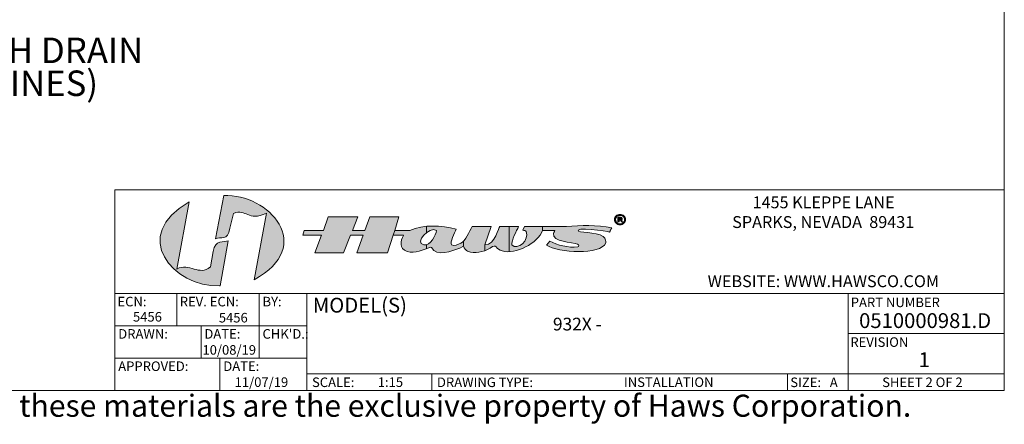
# Model space of a CAD drawing. Units: inches. Extents: x 0.3 to 10.6, y 0.2 to 8.2.
# Drawn here: x 6 to 10.6, y 0.2 to 2.1 of the extents above; entities that cross this region are included whole.
import ezdxf

# ---------------------------------------------------------------- set-up
doc = ezdxf.new("R2010")
doc.units = ezdxf.units.IN
doc.header["$MEASUREMENT"] = 0
doc.linetypes.add('PHANTOM', pattern=[0.5, 0.25, -0.05, 0.05, -0.05, 0.05, -0.05])
doc.layers.add('BORDER', color=7, linetype='Continuous', lineweight=35)
doc.layers.add('TXT', color=7, linetype='PHANTOM', lineweight=50)
doc.styles.add('SLDTEXTSTYLE0', font='TXT', dxfattribs={"width": 0.605})
doc.styles.add('SLDTEXTSTYLE1', font='TXT', dxfattribs={"width": 0.638186})
doc.styles.add('SLDTEXTSTYLE2', font='TXT', dxfattribs={"width": 0.574367})
doc.styles.add('SLDTEXTSTYLE3', font='TXT', dxfattribs={"width": 0.549578})

# ---------------------------------------------------------------- blocks, each defined once
blk = doc.blocks.new('SW_NOTE_4')
at = {"layer": 'BORDER', "color": 0, "char_height": 0.056, "attachment_point": 2, "style": 'SLDTEXTSTYLE1'}
for s, insert in [('1455 KLEPPE LANE', (0.371, 0.0722)), ('SPARKS, NEVADA  89431', (0.3692, -0.0208)), ('WEBSITE: WWW.HAWSCO.COM', (0.3699, -0.2997))]:
    blk.add_mtext(s, dxfattribs=dict(at, insert=insert))
blk = doc.blocks.new('SW_NOTE_6')
at = {"layer": 'BORDER', "color": 0, "insert": (0.1256, 0.0773), "char_height": 0.06, "attachment_point": 2, "style": 'SLDTEXTSTYLE1'}
blk.add_mtext('932X -', dxfattribs=at)
blk = doc.blocks.new('SW_NOTE_10')
at = {"layer": 'TXT', "color": 0, "char_height": 0.12, "attachment_point": 1, "style": 'SLDTEXTSTYLE0'}
for s, insert in [('TEE WITH DRAIN', (0.0239, 0.0556)), ('(BOTH LINES)', (0.0239, -0.0994))]:
    blk.add_mtext(s, dxfattribs=dict(at, insert=insert))

msp = doc.modelspace()

# ---------------------------------------------------------------- hatches: boundary and pattern name
at = {"linetype": 'Continuous'}
h = msp.add_hatch(color=7, dxfattribs=at)
edge = h.paths.add_edge_path(flags=0)
edge.add_line((6.98065606, 1.15640691), (6.99727072, 1.22640012))
edge.add_spline(control_points=[(6.99727072, 1.22640012), (7.05718364, 1.25191564), (7.06608449, 1.18428891), (7.15209695, 1.22817498)], knot_values=[4, 4, 4, 4, 5, 5, 5, 5], weights=[1, 1, 1, 1], degree=3, periodic=0)
edge.add_line((7.15209695, 1.22817498), (7.0939589, 0.91319794))
edge.add_spline(control_points=[(7.0939589, 0.91319794), (7.38758831, 1.07157769), (7.16336428, 1.32190885), (6.95100299, 1.31003852)], knot_values=[0, 0, 0, 0, 1, 1, 1, 1], weights=[1, 1, 1, 1], degree=3, periodic=0)
edge.add_line((6.95100299, 1.31003852), (6.91303691, 1.10599026))
edge.add_spline(control_points=[(6.91303691, 1.10599026), (6.93557915, 1.11844462), (6.97117496, 1.09471155), (6.98065606, 1.15640691)], knot_values=[2, 2, 2, 2, 3, 3, 3, 3], weights=[1, 1, 1, 1], degree=3, periodic=0)
h = msp.add_hatch(color=7, dxfattribs=at)
edge = h.paths.add_edge_path(flags=0)
edge.add_spline(control_points=[(6.78847053, 1.28038167), (6.50611224, 1.12259354), (6.71195053, 0.87879295), (6.93142643, 0.88414029)], knot_values=[0, 0, 0, 0, 1, 1, 1, 1], weights=[1, 1, 1, 1], degree=3, periodic=0)
edge.add_spline(control_points=[(6.93142643, 0.88414029), (6.93261726, 0.88414029), (6.93320509, 0.88472433), (6.93439591, 0.88472433)], knot_values=[1, 1, 1, 1, 2, 2, 2, 2], weights=[1, 1, 1, 1], degree=3, periodic=0)
edge.add_line((6.93439591, 0.88472433), (6.97176658, 1.09767724))
edge.add_spline(control_points=[(6.97176658, 1.09767724), (6.95575492, 1.08699773), (6.90828878, 1.10539105), (6.90177337, 1.04726817)], knot_values=[3, 3, 3, 3, 4, 4, 4, 4], weights=[1, 1, 1, 1], degree=3, periodic=0)
edge.add_line((6.90177337, 1.04726817), (6.88812818, 0.97430168))
edge.add_spline(control_points=[(6.88812818, 0.97430168), (6.83711232, 0.92862557), (6.78728729, 0.9956531), (6.73093168, 0.9642138)], knot_values=[5, 5, 5, 5, 6, 6, 6, 6], weights=[1, 1, 1, 1], degree=3, periodic=0)
edge.add_line((6.73093168, 0.9642138), (6.78847053, 1.28038167))
msp.add_hatch(color=7, dxfattribs=at).paths.add_polyline_path([(7.61600299, 1.14560605), (7.5577284, 1.14560605), (7.58270539, 1.21081321), (7.44394772, 1.21081321), (7.42105278, 1.14629627), (7.33085725, 1.14629627), (7.32461869, 1.12340513), (7.41133655, 1.12340513), (7.38012101, 1.04015355), (7.51540481, 1.04084378), (7.5487024, 1.12340513), (7.6076748, 1.12340513), (7.57923152, 1.04084378), (7.72284352, 1.04084378), (7.74920854, 1.12340513), (7.75752914, 1.14629627), (7.77627137, 1.21012299), (7.63959194, 1.21012299)], flags=0)
h = msp.add_hatch(color=7, dxfattribs=at)
edge = h.paths.add_edge_path(flags=0)
edge.add_spline(control_points=[(8.84469182, 1.1976307), (8.84469182, 1.20388063), (8.84261357, 1.21012299), (8.83706144, 1.2149773)], knot_values=[7, 7, 7, 7, 8, 8, 8, 8], weights=[1, 1, 1, 1], degree=3, periodic=0)
edge.add_spline(control_points=[(8.83706144, 1.2149773), (8.83220712, 1.21983921), (8.82595718, 1.22192505), (8.81902461, 1.22192505), (8.81139423, 1.22192505), (8.80514429, 1.21983921), (8.80028997, 1.2149773)], knot_values=[5, 5, 5, 5, 6, 6, 6, 7, 7, 7, 7], weights=[1, 1, 1, 1, 1, 1, 1], degree=3, periodic=0)
edge.add_spline(control_points=[(8.80028997, 1.2149773), (8.79543565, 1.21012299), (8.79334981, 1.20388063), (8.79265959, 1.1976307)], knot_values=[4, 4, 4, 4, 5, 5, 5, 5], weights=[1, 1, 1, 1], degree=3, periodic=0)
edge.add_spline(control_points=[(8.79265959, 1.1976307), (8.79265959, 1.19069812), (8.79543565, 1.18445577), (8.80028997, 1.17960145)], knot_values=[3, 3, 3, 3, 4, 4, 4, 4], weights=[1, 1, 1, 1], degree=3, periodic=0)
edge.add_spline(control_points=[(8.80028997, 1.17960145), (8.80514429, 1.17543736), (8.81139423, 1.17265371), (8.81902461, 1.17265371), (8.82595718, 1.17265371), (8.83220712, 1.17543736), (8.83706144, 1.18029168)], knot_values=[1, 1, 1, 1, 2, 2, 2, 3, 3, 3, 3], weights=[1, 1, 1, 1, 1, 1, 1], degree=3, periodic=0)
edge.add_spline(control_points=[(8.83706144, 1.18029168), (8.84261357, 1.18445577), (8.84469182, 1.19069812), (8.84469182, 1.1976307)], knot_values=[0, 0, 0, 0, 1, 1, 1, 1], weights=[1, 1, 1, 1], degree=3, periodic=0)
edge = h.paths.add_edge_path(flags=0)
edge.add_spline(control_points=[(8.8398375, 1.1976307), (8.8398375, 1.19208616), (8.83775925, 1.18722425), (8.83360274, 1.18306774)], knot_values=[7, 7, 7, 7, 8, 8, 8, 8], weights=[1, 1, 1, 1], degree=3, periodic=0)
edge.add_spline(control_points=[(8.83360274, 1.18306774), (8.83012886, 1.17960145), (8.82457674, 1.17751561), (8.81902461, 1.17751561), (8.8134649, 1.17751561), (8.80792794, 1.17960145), (8.80375626, 1.18306774)], knot_values=[5, 5, 5, 5, 6, 6, 6, 7, 7, 7, 7], weights=[1, 1, 1, 1, 1, 1, 1], degree=3, periodic=0)
edge.add_spline(control_points=[(8.80375626, 1.18306774), (8.80028997, 1.18722425), (8.79820413, 1.19208616), (8.79820413, 1.1976307), (8.79820413, 1.20248502), (8.80028997, 1.20735451), (8.80446165, 1.21151102)], knot_values=[3, 3, 3, 3, 4, 4, 4, 5, 5, 5, 5], weights=[1, 1, 1, 1, 1, 1, 1], degree=3, periodic=0)
edge.add_spline(control_points=[(8.80446165, 1.21151102), (8.80792794, 1.2149773), (8.8134649, 1.21706314), (8.81902461, 1.21706314), (8.82457674, 1.21706314), (8.83012886, 1.2149773), (8.83428538, 1.21151102)], knot_values=[1, 1, 1, 1, 2, 2, 2, 3, 3, 3, 3], weights=[1, 1, 1, 1, 1, 1, 1], degree=3, periodic=0)
edge.add_spline(control_points=[(8.83428538, 1.21151102), (8.83775925, 1.20735451), (8.8398375, 1.20248502), (8.8398375, 1.1976307)], knot_values=[0, 0, 0, 0, 1, 1, 1, 1], weights=[1, 1, 1, 1], degree=3, periodic=0)
h = msp.add_hatch(color=7, dxfattribs=at)
edge = h.paths.add_edge_path(flags=0)
edge.add_spline(control_points=[(8.82665499, 1.19694048), (8.82805061, 1.1976307), (8.82874842, 1.19972412), (8.82874842, 1.20179479)], knot_values=[11, 11, 11, 11, 12, 12, 12, 12], weights=[1, 1, 1, 1], degree=3, periodic=0)
edge.add_spline(control_points=[(8.82874842, 1.20179479), (8.82874842, 1.2066567), (8.82595718, 1.20874254), (8.82042023, 1.20874254)], knot_values=[10, 10, 10, 10, 11, 11, 11, 11], weights=[1, 1, 1, 1], degree=3, periodic=0)
edge.add_line((8.82042023, 1.20874254), (8.80931597, 1.20874254))
edge.add_line((8.80931597, 1.20874254), (8.80931597, 1.18584381))
edge.add_line((8.80931597, 1.18584381), (8.8148681, 1.18584381))
edge.add_line((8.8148681, 1.18584381), (8.8148681, 1.19486222))
edge.add_line((8.8148681, 1.19486222), (8.81902461, 1.19486222))
edge.add_spline(control_points=[(8.81902461, 1.19486222), (8.82110287, 1.19486222), (8.8224909, 1.194172), (8.82319629, 1.19347419)], knot_values=[4, 4, 4, 4, 5, 5, 5, 5], weights=[1, 1, 1, 1], degree=3, periodic=0)
edge.add_spline(control_points=[(8.82319629, 1.19347419), (8.82319629, 1.19277638), (8.82387893, 1.19138835), (8.82387893, 1.1900079)], knot_values=[3, 3, 3, 3, 4, 4, 4, 4], weights=[1, 1, 1, 1], degree=3, periodic=0)
edge.add_line((8.82387893, 1.1900079), (8.82387893, 1.18722425))
edge.add_spline(control_points=[(8.82387893, 1.18722425), (8.82457674, 1.18653403), (8.82457674, 1.18584381)], knot_values=[1, 1, 1, 2, 2, 2], weights=[1, 1, 1], degree=2, periodic=0)
edge.add_line((8.82457674, 1.18584381), (8.83012886, 1.18584381))
edge.add_line((8.83012886, 1.18584381), (8.82874842, 1.18792206))
edge.add_line((8.82874842, 1.18792206), (8.82874842, 1.19069812))
edge.add_spline(control_points=[(8.82874842, 1.19069812), (8.82874842, 1.19347419), (8.82734522, 1.19555244), (8.82665499, 1.19694048)], knot_values=[12, 12, 12, 12, 13, 13, 13, 13], weights=[1, 1, 1, 1], degree=3, periodic=0)
edge = h.paths.add_edge_path(flags=0)
edge.add_spline(control_points=[(8.81902461, 1.20457086), (8.8224909, 1.20457086), (8.82387893, 1.20319041), (8.82387893, 1.20179479)], knot_values=[0, 0, 0, 0, 1, 1, 1, 1], weights=[1, 1, 1, 1], degree=3, periodic=0)
edge.add_spline(control_points=[(8.82387893, 1.20179479), (8.82387893, 1.19972412), (8.8224909, 1.19902632), (8.81902461, 1.19902632)], knot_values=[4, 4, 4, 4, 5, 5, 5, 5], weights=[1, 1, 1, 1], degree=3, periodic=0)
edge.add_line((8.81902461, 1.19902632), (8.8148681, 1.19902632))
edge.add_line((8.8148681, 1.19902632), (8.8148681, 1.20457086))
edge.add_line((8.8148681, 1.20457086), (8.81902461, 1.20457086))
h = msp.add_hatch(color=7, dxfattribs=at)
edge = h.paths.add_edge_path(flags=0)
edge.add_line((7.90702659, 1.06006245), (7.90702659, 1.07899833))
edge.add_spline(control_points=[(7.90702659, 1.07899833), (7.90295214, 1.07785101), (7.89867488, 1.07754609), (7.89421615, 1.07830547)], knot_values=[1.8632281127, 1.8632281127, 1.8632281127, 1.8632281127, 2, 2, 2, 2], weights=[1, 1, 1, 1], degree=3, periodic=0)
edge.add_spline(control_points=[(7.89421615, 1.07830547), (7.86552187, 1.083446), (7.88202935, 1.11686869), (7.90702659, 1.13615373)], knot_values=[0, 0, 0, 0, 0.6172446134, 0.6172446134, 0.6172446134, 0.6172446134], weights=[1, 1, 1, 1], degree=3, periodic=0)
edge.add_line((7.90702659, 1.13615373), (7.90702659, 1.16555983))
edge.add_spline(control_points=[(7.90702659, 1.16555983), (7.87954456, 1.16298842), (7.85297572, 1.15669348), (7.82899382, 1.14560605)], knot_values=[14.6283289575, 14.6283289575, 14.6283289575, 14.6283289575, 15, 15, 15, 15], weights=[1, 1, 1, 1], degree=3, periodic=0)
edge.add_line((7.82899382, 1.14560605), (7.75752914, 1.14629627))
edge.add_line((7.75752914, 1.14629627), (7.74920854, 1.12340513))
edge.add_line((7.74920854, 1.12340513), (7.79916251, 1.12340513))
edge.add_line((7.79916251, 1.12340513), (7.79916251, 1.12270732))
edge.add_spline(control_points=[(7.79916251, 1.12270732), (7.7825213, 1.09773033), (7.77696159, 1.06026864), (7.8158189, 1.04709371)], knot_values=[35, 35, 35, 35, 36, 36, 36, 36], weights=[1, 1, 1, 1], degree=3, periodic=0)
edge.add_spline(control_points=[(7.8158189, 1.04709371), (7.84629349, 1.03805255), (7.87769704, 1.04923258), (7.90702659, 1.06006245)], knot_values=[36, 36, 36, 36, 36.8136516143, 36.8136516143, 36.8136516143, 36.8136516143], weights=[1, 1, 1, 1], degree=3, periodic=0)
h = msp.add_hatch(color=7, dxfattribs=at)
edge = h.paths.add_edge_path(flags=0)
edge.add_spline(control_points=[(7.90702659, 1.13615373), (7.92252745, 1.14811245), (7.94129288, 1.15463485), (7.95456899, 1.14560605)], knot_values=[0.6172446134, 0.6172446134, 0.6172446134, 0.6172446134, 1, 1, 1, 1], weights=[1, 1, 1, 1], degree=3, periodic=0)
edge.add_spline(control_points=[(7.95456899, 1.14560605), (7.9503786, 1.12703741), (7.93274219, 1.08623959), (7.90702659, 1.07899833)], knot_values=[1, 1, 1, 1, 1.8632281127, 1.8632281127, 1.8632281127, 1.8632281127], weights=[1, 1, 1, 1], degree=3, periodic=0)
edge.add_line((7.90702659, 1.07899833), (7.90702659, 1.06006245))
edge.add_spline(control_points=[(7.90702659, 1.06006245), (7.91374385, 1.06254278), (7.92035233, 1.06500474), (7.92681594, 1.06720121)], knot_values=[36.8136516143, 36.8136516143, 36.8136516143, 36.8136516143, 37, 37, 37, 37], weights=[1, 1, 1, 1], degree=3, periodic=0)
edge.add_line((7.92681594, 1.06720121), (7.93028981, 1.06581318))
edge.add_spline(control_points=[(7.93028981, 1.06581318), (7.9511027, 1.02003088), (8.03018259, 1.04916438), (8.06349536, 1.0630447)], knot_values=[38, 38, 38, 38, 39, 39, 39, 39], weights=[1, 1, 1, 1], degree=3, periodic=0)
edge.add_line((8.06349536, 1.0630447), (8.08083438, 1.07206312))
edge.add_line((8.08083438, 1.07206312), (8.08083438, 1.09480546))
edge.add_spline(control_points=[(8.08083438, 1.09480546), (8.07686751, 1.09075747), (8.07270914, 1.08765804), (8.06834968, 1.08594344)], knot_values=[11.8095567596, 11.8095567596, 11.8095567596, 11.8095567596, 12, 12, 12, 12], weights=[1, 1, 1, 1], degree=3, periodic=0)
edge.add_spline(control_points=[(8.06834968, 1.08594344), (8.05586497, 1.08038372), (8.03782814, 1.06859683), (8.02532827, 1.07760766)], knot_values=[12, 12, 12, 12, 13, 13, 13, 13], weights=[1, 1, 1, 1], degree=3, periodic=0)
edge.add_spline(control_points=[(8.02532827, 1.07760766), (8.01492183, 1.09079775), (8.03920859, 1.13311376), (8.04614875, 1.15184082)], knot_values=[13, 13, 13, 13, 14, 14, 14, 14], weights=[1, 1, 1, 1], degree=3, periodic=0)
edge.add_spline(control_points=[(8.04614875, 1.15184082), (8.00255602, 1.16361233), (7.95348637, 1.16990693), (7.90702659, 1.16555983)], knot_values=[14, 14, 14, 14, 14.6283289575, 14.6283289575, 14.6283289575, 14.6283289575], weights=[1, 1, 1, 1], degree=3, periodic=0)
edge.add_line((7.90702659, 1.16555983), (7.90702659, 1.13615373))
h = msp.add_hatch(color=7, dxfattribs=at)
edge = h.paths.add_edge_path(flags=0)
edge.add_line((8.21196167, 1.16434069), (8.12177753, 1.16434069))
edge.add_spline(control_points=[(8.12177753, 1.16434069), (8.11109939, 1.14636164), (8.09769716, 1.11201312), (8.08083438, 1.09480546)], knot_values=[11, 11, 11, 11, 11.8095567596, 11.8095567596, 11.8095567596, 11.8095567596], weights=[1, 1, 1, 1], degree=3, periodic=0)
edge.add_line((8.08083438, 1.09480546), (8.08083438, 1.07206312))
edge.add_spline(control_points=[(8.08083438, 1.07206312), (8.0856887, 1.06095886), (8.09262127, 1.05125022), (8.10026682, 1.04778394)], knot_values=[40, 40, 40, 40, 41, 41, 41, 41], weights=[1, 1, 1, 1], degree=3, periodic=0)
edge.add_spline(control_points=[(8.10026682, 1.04778394), (8.12634795, 1.03891156), (8.15477813, 1.04063136), (8.18143256, 1.05028797)], knot_values=[41, 41, 41, 41, 41.7517646033, 41.7517646033, 41.7517646033, 41.7517646033], weights=[1, 1, 1, 1], degree=3, periodic=0)
edge.add_line((8.18143256, 1.05028797), (8.18143256, 1.07830547))
edge.add_line((8.18143256, 1.07830547), (8.21196167, 1.16434069))
h = msp.add_hatch(color=7, dxfattribs=at)
edge = h.paths.add_edge_path(flags=0)
edge.add_line((8.29695018, 1.16434069), (8.25289723, 1.16434069))
edge.add_spline(control_points=[(8.25289723, 1.16434069), (8.24456904, 1.16434069), (8.23277456, 1.0755294), (8.18143256, 1.07830547)], knot_values=[8, 8, 8, 8, 9, 9, 9, 9], weights=[1, 1, 1, 1], degree=3, periodic=0)
edge.add_line((8.18143256, 1.07830547), (8.18143256, 1.05028797))
edge.add_spline(control_points=[(8.18143256, 1.05028797), (8.19023394, 1.05347662), (8.19884171, 1.05753066), (8.20710735, 1.06235448)], knot_values=[41.7517646033, 41.7517646033, 41.7517646033, 41.7517646033, 42, 42, 42, 42], weights=[1, 1, 1, 1], degree=3, periodic=0)
edge.add_spline(control_points=[(8.20710735, 1.06235448), (8.23971472, 1.08940972), (8.23207676, 1.05471651), (8.26330368, 1.04986219)], knot_values=[42, 42, 42, 42, 43, 43, 43, 43], weights=[1, 1, 1, 1], degree=3, periodic=0)
edge.add_spline(control_points=[(8.26330368, 1.04986219), (8.27352061, 1.04668492), (8.28492662, 1.04551353), (8.29695018, 1.04603805)], knot_values=[43, 43, 43, 43, 43.1636314347, 43.1636314347, 43.1636314347, 43.1636314347], weights=[1, 1, 1, 1], degree=3, periodic=0)
edge.add_line((8.29695018, 1.04603805), (8.29695018, 1.16434069))
h = msp.add_hatch(color=7, dxfattribs=at)
edge = h.paths.add_edge_path(flags=0)
edge.add_spline(control_points=[(8.37638656, 1.14144196), (8.39443097, 1.1012042), (8.33406297, 1.04847416), (8.30909356, 1.07760766)], knot_values=[5, 5, 5, 5, 6, 6, 6, 6], weights=[1, 1, 1, 1], degree=3, periodic=0)
edge.add_spline(control_points=[(8.30909356, 1.07760766), (8.30562727, 1.09911836), (8.33199988, 1.14421802), (8.34100312, 1.16434069)], knot_values=[6, 6, 6, 6, 7, 7, 7, 7], weights=[1, 1, 1, 1], degree=3, periodic=0)
edge.add_line((8.34100312, 1.16434069), (8.29695018, 1.16434069))
edge.add_line((8.29695018, 1.16434069), (8.29695018, 1.04603805))
edge.add_spline(control_points=[(8.29695018, 1.04603805), (8.35840617, 1.04871902), (8.43599612, 1.09570612), (8.45340337, 1.14560605)], knot_values=[43.1636314347, 43.1636314347, 43.1636314347, 43.1636314347, 44, 44, 44, 44], weights=[1, 1, 1, 1], degree=3, periodic=0)
edge.add_line((8.45340337, 1.14560605), (8.45340337, 1.16434069))
edge.add_line((8.45340337, 1.16434069), (8.36806595, 1.16434069))
edge.add_line((8.36806595, 1.16434069), (8.36042799, 1.1469865))
edge.add_spline(control_points=[(8.36042799, 1.1469865), (8.36806595, 1.14629627), (8.37292027, 1.14629627), (8.37638656, 1.14144196)], knot_values=[4, 4, 4, 4, 5, 5, 5, 5], weights=[1, 1, 1, 1], degree=3, periodic=0)
h = msp.add_hatch(color=7, dxfattribs=at)
edge = h.paths.add_edge_path(flags=0)
edge.add_spline(control_points=[(8.76976844, 1.13796808), (8.77324231, 1.14629627), (8.78017489, 1.15878856)], knot_values=[0, 0, 0, 1, 1, 1], weights=[1, 1, 1], degree=2, periodic=0)
edge.add_spline(control_points=[(8.78017489, 1.15878856), (8.70940802, 1.17127326), (8.63240638, 1.17196349), (8.56649383, 1.16434069)], knot_values=[1, 1, 1, 1, 2, 2, 2, 2], weights=[1, 1, 1, 1], degree=3, periodic=0)
edge.add_line((8.56649383, 1.16434069), (8.45340337, 1.16434069))
edge.add_line((8.45340337, 1.16434069), (8.45340337, 1.14560605))
edge.add_line((8.45340337, 1.14560605), (8.51028992, 1.14629627))
edge.add_spline(control_points=[(8.51028992, 1.14629627), (8.51445401, 1.14560605), (8.5054356, 1.13727786), (8.5054356, 1.13172573)], knot_values=[45, 45, 45, 45, 46, 46, 46, 46], weights=[1, 1, 1, 1], degree=3, periodic=0)
edge.add_spline(control_points=[(8.5054356, 1.13172573), (8.49850302, 1.0921782), (8.5942393, 1.08940972), (8.61921629, 1.08177934)], knot_values=[46, 46, 46, 46, 47, 47, 47, 47], weights=[1, 1, 1, 1], degree=3, periodic=0)
edge.add_spline(control_points=[(8.61921629, 1.08177934), (8.6282347, 1.07900328), (8.62407061, 1.06997728), (8.62059673, 1.06859683)], knot_values=[47, 47, 47, 47, 48, 48, 48, 48], weights=[1, 1, 1, 1], degree=3, periodic=0)
edge.add_spline(control_points=[(8.62059673, 1.06859683), (8.57412421, 1.0630447), (8.52347243, 1.07622721), (8.48739877, 1.09565207)], knot_values=[48, 48, 48, 48, 49, 49, 49, 49], weights=[1, 1, 1, 1], degree=3, periodic=0)
edge.add_line((8.48739877, 1.09565207), (8.47282064, 1.07622721))
edge.add_spline(control_points=[(8.47282064, 1.07622721), (8.52693113, 1.04015355), (8.72814266, 1.02835908), (8.75173161, 1.08732388)], knot_values=[50, 50, 50, 50, 51, 51, 51, 51], weights=[1, 1, 1, 1], degree=3, periodic=0)
edge.add_spline(control_points=[(8.75173161, 1.08732388), (8.7551979, 1.09704011), (8.74825774, 1.1053683), (8.74687729, 1.108827)], knot_values=[51, 51, 51, 51, 52, 52, 52, 52], weights=[1, 1, 1, 1], degree=3, periodic=0)
edge.add_spline(control_points=[(8.74687729, 1.108827), (8.73508281, 1.13588983), (8.63933896, 1.13796808), (8.62407061, 1.14074415)], knot_values=[52, 52, 52, 52, 53, 53, 53, 53], weights=[1, 1, 1, 1], degree=3, periodic=0)
edge.add_spline(control_points=[(8.62407061, 1.14074415), (8.59562733, 1.16503091), (8.76283587, 1.1428224), (8.76976844, 1.13796808)], knot_values=[53, 53, 53, 53, 54, 54, 54, 54], weights=[1, 1, 1, 1], degree=3, periodic=0)

# ---------------------------------------------------------------- linework, layer by layer
at = {"color": 7, "linetype": 'Continuous', "lineweight": 18}
for p, q in [((6.95100299, 1.31003852), (6.91303691, 1.10599026)), ((6.95100299, 1.31003852), (6.91303691, 1.10599026)), ((6.73093168, 0.9642138), (6.78847053, 1.28038167)), ((6.73093168, 0.9642138), (6.78847053, 1.28038167)), ((6.98065606, 1.15640691), (6.99727072, 1.22640012)), ((6.98065606, 1.15640691), (6.99727072, 1.22640012)), ((7.44394772, 1.21081321), (7.42105278, 1.14629627)), ((7.44394772, 1.21081321), (7.42105278, 1.14629627)), ((7.58270539, 1.21081321), (7.44394772, 1.21081321)), ((7.58270539, 1.21081321), (7.44394772, 1.21081321)), ((7.5577284, 1.14560605), (7.58270539, 1.21081321)), ((7.5577284, 1.14560605), (7.58270539, 1.21081321)), ((7.63959194, 1.21012299), (7.61600299, 1.14560605)), ((7.63959194, 1.21012299), (7.61600299, 1.14560605)), ((7.77627137, 1.21012299), (7.63959194, 1.21012299)), ((7.77627137, 1.21012299), (7.63959194, 1.21012299)), ((7.75752914, 1.14629627), (7.77627137, 1.21012299)), ((7.75752914, 1.14629627), (7.77627137, 1.21012299)), ((8.80931597, 1.18584381), (8.80931597, 1.20874254)), ((8.80931597, 1.20874254), (8.82042023, 1.20874254)), ((8.80931597, 1.18584381), (8.80931597, 1.20874254)), ((8.80931597, 1.20874254), (8.82042023, 1.20874254)), ((7.90702659, 1.16555983), (7.90702659, 1.13615373)), ((8.21196167, 1.16434069), (8.12177753, 1.16434069)), ((8.21196167, 1.16434069), (8.12177753, 1.16434069)), ((8.18143256, 1.07830547), (8.21196167, 1.16434069)), ((8.18143256, 1.07830547), (8.21196167, 1.16434069)), ((8.34100312, 1.16434069), (8.25289723, 1.16434069)), ((8.34100312, 1.16434069), (8.25289723, 1.16434069)), ((8.29695018, 1.16434069), (8.29695018, 1.04603805)), ((8.36806595, 1.16434069), (8.36042799, 1.1469865)), ((8.36806595, 1.16434069), (8.36042799, 1.1469865)), ((8.56649383, 1.16434069), (8.36806595, 1.16434069)), ((8.56649383, 1.16434069), (8.36806595, 1.16434069)), ((8.45340337, 1.14560605), (8.45340337, 1.16434069)), ((8.8148681, 1.18584381), (8.80931597, 1.18584381)), ((8.8148681, 1.18584381), (8.80931597, 1.18584381)), ((8.81902461, 1.20457086), (8.8148681, 1.20457086)), ((8.8148681, 1.20457086), (8.8148681, 1.19902632)), ((8.81902461, 1.20457086), (8.8148681, 1.20457086)), ((8.8148681, 1.20457086), (8.8148681, 1.19902632)), ((8.8148681, 1.19902632), (8.81902461, 1.19902632)), ((8.8148681, 1.19902632), (8.81902461, 1.19902632)), ((8.81902461, 1.19486222), (8.8148681, 1.19486222)), ((8.8148681, 1.19486222), (8.8148681, 1.18584381)), ((8.81902461, 1.19486222), (8.8148681, 1.19486222)), ((8.8148681, 1.19486222), (8.8148681, 1.18584381)), ((8.82387893, 1.18722425), (8.82387893, 1.1900079)), ((8.82387893, 1.18722425), (8.82387893, 1.1900079)), ((8.83012886, 1.18584381), (8.82457674, 1.18584381)), ((8.83012886, 1.18584381), (8.82457674, 1.18584381)), ((8.82874842, 1.19069812), (8.82874842, 1.18792206)), ((8.82874842, 1.19069812), (8.82874842, 1.18792206)), ((8.82874842, 1.18792206), (8.83012886, 1.18584381)), ((8.82874842, 1.18792206), (8.83012886, 1.18584381)), ((7.33085725, 1.14629627), (7.32461869, 1.12340513)), ((7.33085725, 1.14629627), (7.32461869, 1.12340513)), ((7.32461869, 1.12340513), (7.41133655, 1.12340513)), ((7.32461869, 1.12340513), (7.41133655, 1.12340513)), ((7.42105278, 1.14629627), (7.33085725, 1.14629627)), ((7.42105278, 1.14629627), (7.33085725, 1.14629627)), ((7.41133655, 1.12340513), (7.38012101, 1.04015355)), ((7.41133655, 1.12340513), (7.38012101, 1.04015355)), ((7.51540481, 1.04084378), (7.5487024, 1.12340513)), ((7.51540481, 1.04084378), (7.5487024, 1.12340513)), ((7.5487024, 1.12340513), (7.6076748, 1.12340513)), ((7.5487024, 1.12340513), (7.6076748, 1.12340513)), ((7.61600299, 1.14560605), (7.5577284, 1.14560605)), ((7.61600299, 1.14560605), (7.5577284, 1.14560605)), ((7.6076748, 1.12340513), (7.57923152, 1.04084378)), ((7.6076748, 1.12340513), (7.57923152, 1.04084378)), ((7.72284352, 1.04084378), (7.74920854, 1.12340513)), ((7.72284352, 1.04084378), (7.74920854, 1.12340513)), ((7.75752914, 1.14629627), (7.74920854, 1.12340513)), ((7.74920854, 1.12340513), (7.79916251, 1.12340513)), ((7.74920854, 1.12340513), (7.79916251, 1.12340513)), ((7.82899382, 1.14560605), (7.75752914, 1.14629627)), ((7.82899382, 1.14560605), (7.75752914, 1.14629627)), ((7.79916251, 1.12340513), (7.79916251, 1.12270732)), ((7.79916251, 1.12340513), (7.79916251, 1.12270732)), ((8.45340337, 1.14560605), (8.51028992, 1.14629627)), ((8.45340337, 1.14560605), (8.51028992, 1.14629627)), ((7.90702659, 1.07899833), (7.90702659, 1.06006245)), ((8.06349536, 1.0630447), (8.08083438, 1.07206312)), ((8.06349536, 1.0630447), (8.08083438, 1.07206312)), ((8.08083438, 1.07206312), (8.08083438, 1.09480546)), ((8.18143256, 1.07830547), (8.18143256, 1.05028797)), ((8.48739877, 1.09565207), (8.47282064, 1.07622721)), ((8.48739877, 1.09565207), (8.47282064, 1.07622721)), ((6.90177337, 1.04726817), (6.88812818, 0.97430168)), ((6.90177337, 1.04726817), (6.88812818, 0.97430168)), ((7.38012101, 1.04015355), (7.51540481, 1.04084378)), ((7.38012101, 1.04015355), (7.51540481, 1.04084378)), ((7.57923152, 1.04084378), (7.72284352, 1.04084378)), ((7.57923152, 1.04084378), (7.72284352, 1.04084378)), ((7.92681594, 1.06720121), (7.93028981, 1.06581318)), ((7.92681594, 1.06720121), (7.93028981, 1.06581318))]:
    msp.add_line(p, q, dxfattribs=at)
for points, degree in [([(6.99727072, 1.22640012), (7.05718364, 1.25191564), (7.06608449, 1.18428891), (7.15209695, 1.22817498)], 3), ([(8.79265959, 1.1976307), (8.79334981, 1.20388063), (8.79543565, 1.21012299), (8.80028997, 1.2149773)], 3), ([(8.82042023, 1.20874254), (8.82595718, 1.20874254), (8.82874842, 1.2066567), (8.82874842, 1.20179479)], 3), ([(8.8398375, 1.1976307), (8.8398375, 1.20248502), (8.83775925, 1.20735451), (8.83428538, 1.21151102)], 3), ([(8.83706144, 1.2149773), (8.84261357, 1.21012299), (8.84469182, 1.20388063), (8.84469182, 1.1976307)], 3), ([(8.04614875, 1.15184082), (7.97676991, 1.17057545), (7.89351834, 1.17543736), (7.82899382, 1.14560605)], 3), ([(7.89421615, 1.07830547), (7.84772846, 1.08663366), (7.91988336, 1.16919501), (7.95456899, 1.14560605)], 3), ([(8.12177753, 1.16434069), (8.10858743, 1.14213218), (8.09124082, 1.09494668), (8.06834968, 1.08594344)], 3), ([(8.25289723, 1.16434069), (8.24456904, 1.16434069), (8.23277456, 1.0755294), (8.18143256, 1.07830547)], 3), ([(8.30909356, 1.07760766), (8.30562727, 1.09911836), (8.33199988, 1.14421802), (8.34100312, 1.16434069)], 3), ([(8.78017489, 1.15878856), (8.70940802, 1.17127326), (8.63240638, 1.17196349), (8.56649383, 1.16434069)], 3), ([(8.62407061, 1.14074415), (8.59562733, 1.16503091), (8.76283587, 1.1428224), (8.76976844, 1.13796808)], 3), ([(8.80028997, 1.17960145), (8.79543565, 1.18445577), (8.79265959, 1.19069812), (8.79265959, 1.1976307)], 3), ([(8.82387893, 1.20179479), (8.82387893, 1.20319041), (8.8224909, 1.20457086), (8.81902461, 1.20457086)], 3), ([(8.81902461, 1.19902632), (8.8224909, 1.19902632), (8.82387893, 1.19972412), (8.82387893, 1.20179479)], 3), ([(8.82319629, 1.19347419), (8.8224909, 1.194172), (8.82110287, 1.19486222), (8.81902461, 1.19486222)], 3), ([(8.82387893, 1.1900079), (8.82387893, 1.19138835), (8.82319629, 1.19277638), (8.82319629, 1.19347419)], 3), ([(8.82457674, 1.18584381), (8.82457674, 1.18653403), (8.82387893, 1.18722425)], 2), ([(8.82874842, 1.20179479), (8.82874842, 1.19972412), (8.82805061, 1.1976307), (8.82665499, 1.19694048)], 3), ([(8.82665499, 1.19694048), (8.82734522, 1.19555244), (8.82874842, 1.19347419), (8.82874842, 1.19069812)], 3), ([(8.83360274, 1.18306774), (8.83775925, 1.18722425), (8.8398375, 1.19208616), (8.8398375, 1.1976307)], 3), ([(8.84469182, 1.1976307), (8.84469182, 1.19069812), (8.84261357, 1.18445577), (8.83706144, 1.18029168)], 3), ([(6.91303691, 1.10599026), (6.93557915, 1.11844462), (6.97117496, 1.09471155), (6.98065606, 1.15640691)], 3), ([(7.79916251, 1.12270732), (7.7825213, 1.09773033), (7.77696159, 1.06026864), (7.8158189, 1.04709371)], 3), ([(7.95456899, 1.14560605), (7.94971467, 1.12409535), (7.92681594, 1.07275334), (7.89421615, 1.07830547)], 3), ([(8.02532827, 1.07760766), (8.01492183, 1.09079775), (8.03920859, 1.13311376), (8.04614875, 1.15184082)], 3), ([(8.26330368, 1.04986219), (8.32574236, 1.03044492), (8.43259047, 1.08594344), (8.45340337, 1.14560605)], 3), ([(8.37638656, 1.14144196), (8.39443097, 1.1012042), (8.33406297, 1.04847416), (8.30909356, 1.07760766)], 3), ([(8.36042799, 1.1469865), (8.36806595, 1.14629627), (8.37292027, 1.14629627), (8.37638656, 1.14144196)], 3), ([(8.5054356, 1.13172573), (8.49850302, 1.0921782), (8.5942393, 1.08940972), (8.61921629, 1.08177934)], 3), ([(8.51028992, 1.14629627), (8.51445401, 1.14560605), (8.5054356, 1.13727786), (8.5054356, 1.13172573)], 3), ([(8.74687729, 1.108827), (8.73508281, 1.13588983), (8.63933896, 1.13796808), (8.62407061, 1.14074415)], 3), ([(8.76976844, 1.13796808), (8.77324231, 1.14629627), (8.78017489, 1.15878856)], 2), ([(6.97176658, 1.09767724), (6.95575492, 1.08699773), (6.90828878, 1.10539105), (6.90177337, 1.04726817)], 3), ([(8.06834968, 1.08594344), (8.05586497, 1.08038372), (8.03782814, 1.06859683), (8.02532827, 1.07760766)], 3), ([(8.08083438, 1.07206312), (8.0856887, 1.06095886), (8.09262127, 1.05125022), (8.10026682, 1.04778394)], 3), ([(8.20710735, 1.06235448), (8.23971472, 1.08940972), (8.23207676, 1.05471651), (8.26330368, 1.04986219)], 3), ([(8.47282064, 1.07622721), (8.52693113, 1.04015355), (8.72814266, 1.02835908), (8.75173161, 1.08732388)], 3), ([(8.62059673, 1.06859683), (8.57412421, 1.0630447), (8.52347243, 1.07622721), (8.48739877, 1.09565207)], 3), ([(8.61921629, 1.08177934), (8.6282347, 1.07900328), (8.62407061, 1.06997728), (8.62059673, 1.06859683)], 3), ([(8.75173161, 1.08732388), (8.7551979, 1.09704011), (8.74825774, 1.1053683), (8.74687729, 1.108827)], 3), ([(7.8158189, 1.04709371), (7.853273, 1.03598187), (7.89213031, 1.05541432), (7.92681594, 1.06720121)], 3), ([(7.93028981, 1.06581318), (7.9511027, 1.02003088), (8.03018259, 1.04916438), (8.06349536, 1.0630447)], 3), ([(8.10026682, 1.04778394), (8.13496004, 1.03598187), (8.17380976, 1.04292203), (8.20710735, 1.06235448)], 3)]:
    msp.add_open_spline(points, degree=degree, dxfattribs=at)
at = {"color": 8, "linetype": 'Continuous', "lineweight": 18}
for points, degree in [([(6.99727072, 1.22640012), (7.05718364, 1.25191564), (7.06608449, 1.18428891), (7.15209695, 1.22817498)], 3), ([(8.79265959, 1.1976307), (8.79334981, 1.20388063), (8.79543565, 1.21012299), (8.80028997, 1.2149773)], 3), ([(8.82042023, 1.20874254), (8.82595718, 1.20874254), (8.82874842, 1.2066567), (8.82874842, 1.20179479)], 3), ([(8.8398375, 1.1976307), (8.8398375, 1.20248502), (8.83775925, 1.20735451), (8.83428538, 1.21151102)], 3), ([(8.83706144, 1.2149773), (8.84261357, 1.21012299), (8.84469182, 1.20388063), (8.84469182, 1.1976307)], 3), ([(8.04614875, 1.15184082), (7.97676991, 1.17057545), (7.89351834, 1.17543736), (7.82899382, 1.14560605)], 3), ([(7.89421615, 1.07830547), (7.84772846, 1.08663366), (7.91988336, 1.16919501), (7.95456899, 1.14560605)], 3), ([(8.12177753, 1.16434069), (8.10858743, 1.14213218), (8.09124082, 1.09494668), (8.06834968, 1.08594344)], 3), ([(8.25289723, 1.16434069), (8.24456904, 1.16434069), (8.23277456, 1.0755294), (8.18143256, 1.07830547)], 3), ([(8.30909356, 1.07760766), (8.30562727, 1.09911836), (8.33199988, 1.14421802), (8.34100312, 1.16434069)], 3), ([(8.78017489, 1.15878856), (8.70940802, 1.17127326), (8.63240638, 1.17196349), (8.56649383, 1.16434069)], 3), ([(8.62407061, 1.14074415), (8.59562733, 1.16503091), (8.76283587, 1.1428224), (8.76976844, 1.13796808)], 3), ([(8.80028997, 1.17960145), (8.79543565, 1.18445577), (8.79265959, 1.19069812), (8.79265959, 1.1976307)], 3), ([(8.82387893, 1.20179479), (8.82387893, 1.20319041), (8.8224909, 1.20457086), (8.81902461, 1.20457086)], 3), ([(8.81902461, 1.19902632), (8.8224909, 1.19902632), (8.82387893, 1.19972412), (8.82387893, 1.20179479)], 3), ([(8.82319629, 1.19347419), (8.8224909, 1.194172), (8.82110287, 1.19486222), (8.81902461, 1.19486222)], 3), ([(8.82387893, 1.1900079), (8.82387893, 1.19138835), (8.82319629, 1.19277638), (8.82319629, 1.19347419)], 3), ([(8.82457674, 1.18584381), (8.82457674, 1.18653403), (8.82387893, 1.18722425)], 2), ([(8.82874842, 1.20179479), (8.82874842, 1.19972412), (8.82805061, 1.1976307), (8.82665499, 1.19694048)], 3), ([(8.82665499, 1.19694048), (8.82734522, 1.19555244), (8.82874842, 1.19347419), (8.82874842, 1.19069812)], 3), ([(8.83360274, 1.18306774), (8.83775925, 1.18722425), (8.8398375, 1.19208616), (8.8398375, 1.1976307)], 3), ([(8.84469182, 1.1976307), (8.84469182, 1.19069812), (8.84261357, 1.18445577), (8.83706144, 1.18029168)], 3), ([(6.91303691, 1.10599026), (6.93557915, 1.11844462), (6.97117496, 1.09471155), (6.98065606, 1.15640691)], 3), ([(7.79916251, 1.12270732), (7.7825213, 1.09773033), (7.77696159, 1.06026864), (7.8158189, 1.04709371)], 3), ([(7.95456899, 1.14560605), (7.94971467, 1.12409535), (7.92681594, 1.07275334), (7.89421615, 1.07830547)], 3), ([(8.02532827, 1.07760766), (8.01492183, 1.09079775), (8.03920859, 1.13311376), (8.04614875, 1.15184082)], 3), ([(8.26330368, 1.04986219), (8.32574236, 1.03044492), (8.43259047, 1.08594344), (8.45340337, 1.14560605)], 3), ([(8.37638656, 1.14144196), (8.39443097, 1.1012042), (8.33406297, 1.04847416), (8.30909356, 1.07760766)], 3), ([(8.36042799, 1.1469865), (8.36806595, 1.14629627), (8.37292027, 1.14629627), (8.37638656, 1.14144196)], 3), ([(8.5054356, 1.13172573), (8.49850302, 1.0921782), (8.5942393, 1.08940972), (8.61921629, 1.08177934)], 3), ([(8.51028992, 1.14629627), (8.51445401, 1.14560605), (8.5054356, 1.13727786), (8.5054356, 1.13172573)], 3), ([(8.74687729, 1.108827), (8.73508281, 1.13588983), (8.63933896, 1.13796808), (8.62407061, 1.14074415)], 3), ([(8.76976844, 1.13796808), (8.77324231, 1.14629627), (8.78017489, 1.15878856)], 2), ([(6.97176658, 1.09767724), (6.95575492, 1.08699773), (6.90828878, 1.10539105), (6.90177337, 1.04726817)], 3), ([(8.06834968, 1.08594344), (8.05586497, 1.08038372), (8.03782814, 1.06859683), (8.02532827, 1.07760766)], 3), ([(8.08083438, 1.07206312), (8.0856887, 1.06095886), (8.09262127, 1.05125022), (8.10026682, 1.04778394)], 3), ([(8.20710735, 1.06235448), (8.23971472, 1.08940972), (8.23207676, 1.05471651), (8.26330368, 1.04986219)], 3), ([(8.47282064, 1.07622721), (8.52693113, 1.04015355), (8.72814266, 1.02835908), (8.75173161, 1.08732388)], 3), ([(8.62059673, 1.06859683), (8.57412421, 1.0630447), (8.52347243, 1.07622721), (8.48739877, 1.09565207)], 3), ([(8.61921629, 1.08177934), (8.6282347, 1.07900328), (8.62407061, 1.06997728), (8.62059673, 1.06859683)], 3), ([(8.75173161, 1.08732388), (8.7551979, 1.09704011), (8.74825774, 1.1053683), (8.74687729, 1.108827)], 3), ([(7.8158189, 1.04709371), (7.853273, 1.03598187), (7.89213031, 1.05541432), (7.92681594, 1.06720121)], 3), ([(7.93028981, 1.06581318), (7.9511027, 1.02003088), (8.03018259, 1.04916438), (8.06349536, 1.0630447)], 3), ([(8.10026682, 1.04778394), (8.13496004, 1.03598187), (8.17380976, 1.04292203), (8.20710735, 1.06235448)], 3)]:
    msp.add_open_spline(points, degree=degree, dxfattribs=at)
at = {"color": 7, "linetype": 'Continuous', "lineweight": 18}
for points, knots in [([(8.80446165, 1.21151102), (8.80028997, 1.20735451), (8.79820413, 1.20248502), (8.79820413, 1.1976307), (8.79820413, 1.19208616), (8.80028997, 1.18722425), (8.80375626, 1.18306774)], [3, 3, 3, 3, 4, 4, 4, 5, 5, 5, 5]), ([(8.80028997, 1.2149773), (8.80514429, 1.21983921), (8.81139423, 1.22192505), (8.81902461, 1.22192505), (8.82595718, 1.22192505), (8.83220712, 1.21983921), (8.83706144, 1.2149773)], [5, 5, 5, 5, 6, 6, 6, 7, 7, 7, 7]), ([(8.83428538, 1.21151102), (8.83012886, 1.2149773), (8.82457674, 1.21706314), (8.81902461, 1.21706314), (8.8134649, 1.21706314), (8.80792794, 1.2149773), (8.80446165, 1.21151102)], [1, 1, 1, 1, 2, 2, 2, 3, 3, 3, 3]), ([(8.83706144, 1.18029168), (8.83220712, 1.17543736), (8.82595718, 1.17265371), (8.81902461, 1.17265371), (8.81139423, 1.17265371), (8.80514429, 1.17543736), (8.80028997, 1.17960145)], [1, 1, 1, 1, 2, 2, 2, 3, 3, 3, 3]), ([(8.80375626, 1.18306774), (8.80792794, 1.17960145), (8.8134649, 1.17751561), (8.81902461, 1.17751561), (8.82457674, 1.17751561), (8.83012886, 1.17960145), (8.83360274, 1.18306774)], [5, 5, 5, 5, 6, 6, 6, 7, 7, 7, 7])]:
    msp.add_open_spline(points, degree=3, knots=knots, dxfattribs=at)
at = {"color": 8, "linetype": 'Continuous', "lineweight": 18}
for points, knots in [([(8.80446165, 1.21151102), (8.80028997, 1.20735451), (8.79820413, 1.20248502), (8.79820413, 1.1976307), (8.79820413, 1.19208616), (8.80028997, 1.18722425), (8.80375626, 1.18306774)], [3, 3, 3, 3, 4, 4, 4, 5, 5, 5, 5]), ([(8.80028997, 1.2149773), (8.80514429, 1.21983921), (8.81139423, 1.22192505), (8.81902461, 1.22192505), (8.82595718, 1.22192505), (8.83220712, 1.21983921), (8.83706144, 1.2149773)], [5, 5, 5, 5, 6, 6, 6, 7, 7, 7, 7]), ([(8.83428538, 1.21151102), (8.83012886, 1.2149773), (8.82457674, 1.21706314), (8.81902461, 1.21706314), (8.8134649, 1.21706314), (8.80792794, 1.2149773), (8.80446165, 1.21151102)], [1, 1, 1, 1, 2, 2, 2, 3, 3, 3, 3]), ([(8.83706144, 1.18029168), (8.83220712, 1.17543736), (8.82595718, 1.17265371), (8.81902461, 1.17265371), (8.81139423, 1.17265371), (8.80514429, 1.17543736), (8.80028997, 1.17960145)], [1, 1, 1, 1, 2, 2, 2, 3, 3, 3, 3]), ([(8.80375626, 1.18306774), (8.80792794, 1.17960145), (8.8134649, 1.17751561), (8.81902461, 1.17751561), (8.82457674, 1.17751561), (8.83012886, 1.17960145), (8.83360274, 1.18306774)], [5, 5, 5, 5, 6, 6, 6, 7, 7, 7, 7])]:
    msp.add_open_spline(points, degree=3, knots=knots, dxfattribs=at)
at = {"layer": 'BORDER', "lineweight": 18}
for p, q in [((10.629927, 0.39207317), (10.629927, 8.19207317)), ((6.43798255, 1.33751847), (6.43798255, 0.39191021)), ((10.629927, 1.33751847), (6.43798255, 1.33751847)), ((7.15209695, 1.22817498), (7.0939589, 0.91319794)), ((6.93439591, 0.88472433), (6.97176658, 1.09767724)), ((6.43798255, 0.84879683), (10.629927, 0.84879683)), ((6.7298507, 0.84879683), (6.7298507, 0.69651021)), ((7.11783197, 0.84879683), (7.11783197, 0.54421021)), ((7.3423778, 0.84879683), (7.3423778, 0.39191021)), ((9.8936436, 0.84879683), (9.8936436, 0.39191021)), ((6.43798255, 0.69651021), (7.3423778, 0.69651021)), ((6.84411761, 0.69651021), (6.84411761, 0.54421021)), ((9.8936436, 0.65942997), (10.629927, 0.65942997)), ((6.43798255, 0.54421021), (7.3423778, 0.54421021)), ((6.93306369, 0.54421021), (6.93306369, 0.39191021)), ((7.3423778, 0.47002997), (9.9561436, 0.47002997)), ((7.9321808, 0.47002997), (7.9321808, 0.39191021)), ((9.60797065, 0.47002997), (9.60797065, 0.39191021)), ((9.9561436, 0.47002997), (10.629927, 0.47002997)), ((10.629927, 0.39207317), (0.329927, 0.39207317))]:
    msp.add_line(p, q, dxfattribs=at)
at = {"layer": 'BORDER', "color": 7, "linetype": 'Continuous', "lineweight": 18}
for p, q in [((7.15209695, 1.22817498), (7.0939589, 0.91319794)), ((6.93439591, 0.88472433), (6.97176658, 1.09767724))]:
    msp.add_line(p, q, dxfattribs=at)
at = {"layer": 'BORDER', "lineweight": 18}
for points in [[(7.0939589, 0.91319794), (7.38758831, 1.07157769), (7.16336428, 1.32190885), (6.95100299, 1.31003852)], [(6.78847053, 1.28038167), (6.50611224, 1.12259354), (6.71195053, 0.87879295), (6.93142643, 0.88414029)], [(6.88812818, 0.97430168), (6.83711232, 0.92862557), (6.78728729, 0.9956531), (6.73093168, 0.9642138)], [(6.93142643, 0.88414029), (6.93261726, 0.88414029), (6.93320509, 0.88472433), (6.93439591, 0.88472433)]]:
    msp.add_open_spline(points, degree=3, dxfattribs=at)
at = {"layer": 'BORDER', "color": 8, "linetype": 'Continuous', "lineweight": 18}
for points in [[(7.0939589, 0.91319794), (7.38758831, 1.07157769), (7.16336428, 1.32190885), (6.95100299, 1.31003852)], [(6.78847053, 1.28038167), (6.50611224, 1.12259354), (6.71195053, 0.87879295), (6.93142643, 0.88414029)], [(6.88812818, 0.97430168), (6.83711232, 0.92862557), (6.78728729, 0.9956531), (6.73093168, 0.9642138)], [(6.93142643, 0.88414029), (6.93261726, 0.88414029), (6.93320509, 0.88472433), (6.93439591, 0.88472433)]]:
    msp.add_open_spline(points, degree=3, dxfattribs=at)

# ---------------------------------------------------------------- block references
at = {"layer": 'BORDER'}
for name, p in [('SW_NOTE_4', (9.40731026, 1.23435309)), ('SW_NOTE_6', (8.49195995, 0.65733105))]:
    msp.add_blockref(name, p, dxfattribs=at)
at = {"layer": 'TXT'}
msp.add_blockref('SW_NOTE_10', (5.29239701, 1.99928983), dxfattribs=at)

# ---------------------------------------------------------------- texts
at = {"layer": 'BORDER'}
for s, insert, char_height, attachment_point, style in [('MODEL(S)', (7.37099612, 0.82868783), 0.07, 1, 'SLDTEXTSTYLE1'), ('ECN:', (6.4504386, 0.83310553), 0.045028965, 1, 'SLDTEXTSTYLE2'), ('REV. ECN:', (6.74397404, 0.83310553), 0.045028965, 1, 'SLDTEXTSTYLE2'), ('BY:', (7.13398858, 0.83310553), 0.045028965, 1, 'SLDTEXTSTYLE2'), ('PART NUMBER', (9.90633712, 0.82954657), 0.0450289646, 1, 'SLDTEXTSTYLE2'), ('5456', (6.59170483, 0.76145546), 0.044985737, 2, 'SLDTEXTSTYLE1'), ('5456', (6.99624514, 0.75723814), 0.044985737, 2, 'SLDTEXTSTYLE1'), ('0510000981.D', (10.25678043, 0.75600519), 0.07, 2, 'SLDTEXTSTYLE1'), ('DRAWN:', (6.45405274, 0.68080553), 0.045028965, 1, 'SLDTEXTSTYLE2'), ('DATE:', (6.85996895, 0.68080553), 0.045028965, 1, 'SLDTEXTSTYLE2'), ("CHK'D.:", (7.13390215, 0.68080553), 0.045028965, 1, 'SLDTEXTSTYLE2'), ('10/08/19', (6.97722336, 0.60533088), 0.044985827, 2, 'SLDTEXTSTYLE2'), ('REVISION', (10.04095621, 0.64224299), 0.045028965, 2, 'SLDTEXTSTYLE2'), ('1', (10.25244601, 0.57159172), 0.07, 2, 'SLDTEXTSTYLE1'), ('APPROVED:', (6.4540527, 0.52850553), 0.045028965, 1, 'SLDTEXTSTYLE2'), ('DATE:', (6.94913387, 0.52850553), 0.045028965, 1, 'SLDTEXTSTYLE2'), ('11/07/19', (7.1289151, 0.45336766), 0.044985827, 2, 'SLDTEXTSTYLE2'), ('SCALE:', (7.36729007, 0.45284963), 0.045028965, 1, 'SLDTEXTSTYLE2'), ('1:15', (7.73677133, 0.45336755), 0.045028965, 2, 'SLDTEXTSTYLE2'), ('DRAWING TYPE:', (7.95612361, 0.45276336), 0.0450289646, 1, 'SLDTEXTSTYLE2'), ('INSTALLATION', (9.04832947, 0.45336755), 0.0450289646, 2, 'SLDTEXTSTYLE2'), ('SIZE:   A', (9.73307312, 0.4526407), 0.045028965, 2, 'SLDTEXTSTYLE3'), ('SHEET 2 OF 2', (10.24405585, 0.45273681), 0.045, 2, 'SLDTEXTSTYLE0'), ('© 2019 Haws Corporation - All Rights Reserved.  HAWS® and other trademarks used in these materials are the exclusive property of Haws Corporation.', (0.3294523, 0.37184701), 0.10416666667, 1, 'SLDTEXTSTYLE0')]:
    msp.add_mtext(s, dxfattribs=dict(at, insert=insert, char_height=char_height, attachment_point=attachment_point, style=style))

doc.saveas('drawing.dxf')
